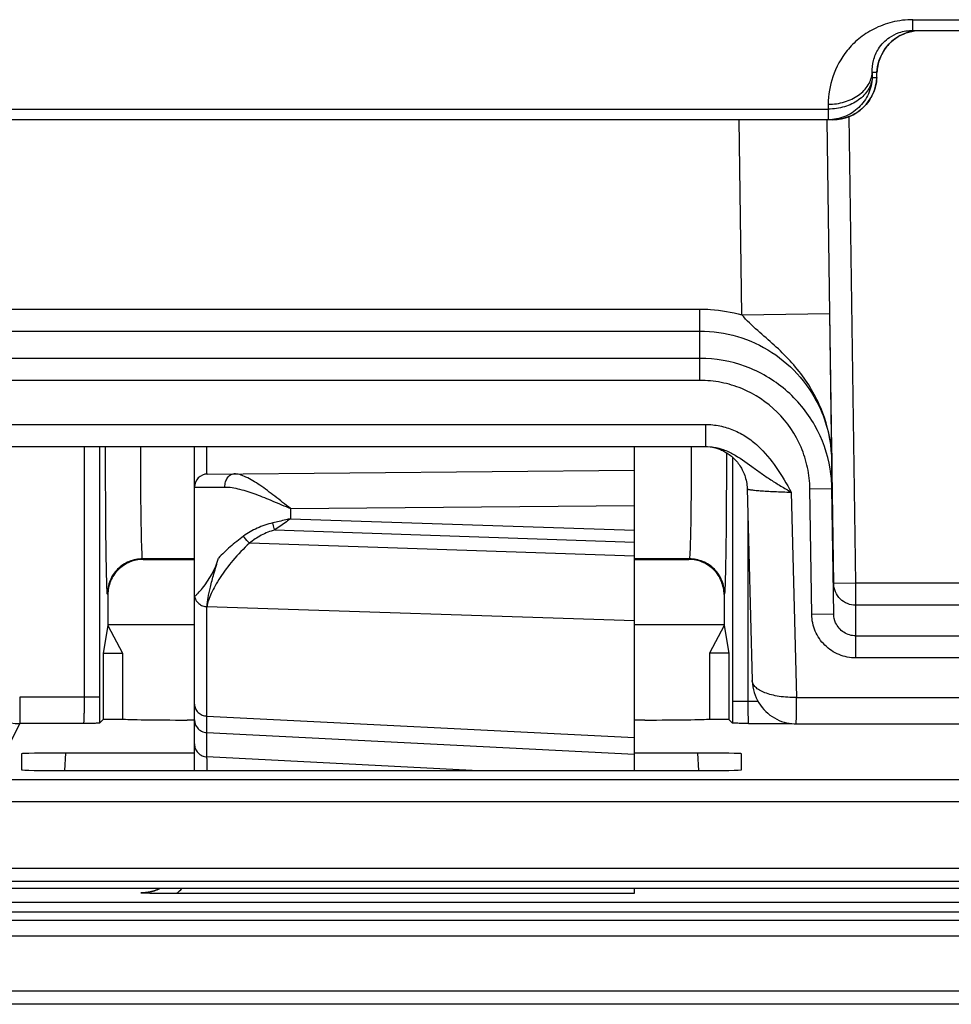
# Model space of a CAD drawing. Units: millimetres. Extents: x 0 to 297, y 15 to 195.
# Drawn here: x 89 to 92, y 102 to 104 of the extents above; entities that cross this region are included whole.
import ezdxf

# ---------------------------------------------------------------- set-up
doc = ezdxf.new("R2010")
doc.units = ezdxf.units.MM
doc.header["$MEASUREMENT"] = 0
doc.layers.add('00_COMPONENTS', color=7, linetype='Continuous', lineweight=0)

msp = doc.modelspace()

# ---------------------------------------------------------------- linework, layer by layer
at = {"layer": '00_COMPONENTS', "color": 18, "lineweight": 25, "true_color": 0x000000}
for p, q in [((91.4195, 104.3525), (92.8462, 104.3525)), ((91.4195, 104.3272), (91.4195, 104.3525)), ((91.4195, 104.3272), (92.8693, 104.3272)), ((91.3341, 104.227), (91.323, 104.227)), ((91.323, 104.227), (91.323, 104.2156)), ((91.3337, 104.2156), (91.3341, 104.227)), ((91.3337, 104.2156), (91.3342, 104.227)), ((91.3341, 104.227), (91.3342, 104.227)), ((91.323, 104.2156), (91.3337, 104.2156)), ((91.3337, 104.2156), (91.3337, 104.2156)), ((84.2951, 104.1407), (91.2188, 104.1407)), ((91.2188, 104.1521), (91.2188, 104.1154)), ((91.2295, 104.1154), (84.2991, 104.1154)), ((91.014, 103.6532), (91.0074, 104.1154)), ((91.2226, 103.6562), (91.216, 104.1154)), ((91.284, 103.0173), (91.2681, 104.1229)), ((87.4811, 103.6669), (90.9146, 103.6669)), ((90.9146, 103.4979), (90.9146, 103.6669)), ((91.014, 103.6532), (91.2226, 103.6562)), ((91.2318, 103.0165), (91.2226, 103.6562)), ((91.2275, 103.3062), (91.2226, 103.6562)), ((87.4811, 103.6148), (90.9146, 103.6148)), ((90.9146, 103.5501), (87.5093, 103.5501)), ((90.9146, 103.4979), (87.5093, 103.4979)), ((87.4981, 103.3936), (90.928, 103.3936)), ((90.928, 103.3936), (90.928, 103.3414)), ((87.4981, 103.3414), (90.928, 103.3414)), ((89.455, 103.3414), (89.455, 102.7473)), ((89.4915, 103.3414), (89.4915, 102.7473)), ((89.7165, 102.5735), (89.7165, 103.3414)), ((89.7454, 103.2761), (89.7454, 103.3414)), ((90.7596, 102.5735), (90.7596, 103.3414)), ((90.9388, 103.3409), (90.9389, 103.3409)), ((90.9916, 103.3162), (90.9916, 102.7371)), ((91.2275, 103.2416), (91.2275, 103.3062)), ((89.7475, 103.2761), (90.7596, 103.2849)), ((89.7165, 103.2448), (89.7885, 103.2453)), ((91.0266, 103.2416), (91.0384, 102.7869)), ((91.0266, 103.2411), (91.0266, 103.2411)), ((91.1311, 103.2332), (91.1438, 102.7469)), ((91.1754, 103.2408), (91.2275, 103.2416)), ((91.1797, 102.9434), (91.1754, 103.2408)), ((91.2318, 102.9441), (91.2275, 103.2416)), ((89.9439, 103.1944), (90.7596, 103.2015)), ((89.9439, 103.1944), (89.9439, 103.1702)), ((91.0281, 103.1817), (91.0281, 102.7371)), ((89.9439, 103.1702), (90.7596, 103.143)), ((89.907, 103.1435), (90.7596, 103.115)), ((90.7596, 103.0817), (89.847, 103.1122)), ((89.7165, 103.0751), (89.5935, 103.0751)), ((89.5948, 103.0739), (89.5935, 103.0751)), ((89.5947, 103.0739), (89.7165, 103.0739)), ((90.8896, 103.0751), (90.7596, 103.0751)), ((90.7596, 103.0739), (90.8884, 103.0739)), ((90.8883, 103.0739), (90.8896, 103.0751)), ((91.284, 103.0173), (91.2318, 103.0165)), ((97.2161, 103.0173), (91.284, 103.0173)), ((91.284, 102.8405), (91.284, 103.0173)), ((89.5113, 102.9904), (89.5099, 102.9919)), ((89.5113, 102.9905), (89.5113, 102.9174)), ((90.9718, 102.9904), (90.9732, 102.9919)), ((90.9718, 102.9905), (90.9718, 102.9174)), ((90.7596, 102.928), (89.7461, 102.9618)), ((89.7461, 102.606), (89.7461, 102.9618)), ((91.2318, 102.9441), (91.1797, 102.9434)), ((97.2156, 102.9652), (91.284, 102.9652)), ((89.5113, 102.92), (89.7165, 102.92)), ((90.7596, 102.92), (90.9718, 102.92)), ((89.5113, 102.9174), (89.5, 102.8514)), ((89.5113, 102.9174), (89.5455, 102.8514)), ((90.9718, 102.9174), (90.9376, 102.8514)), ((90.9718, 102.9174), (90.9831, 102.8514)), ((91.284, 102.8927), (97.2472, 102.8927)), ((89.5, 102.8514), (89.5455, 102.8514)), ((89.5, 102.8514), (89.5, 102.6949)), ((89.5455, 102.8514), (89.5455, 102.6949)), ((90.9831, 102.8514), (90.9376, 102.8514)), ((90.9376, 102.8514), (90.9376, 102.6949)), ((90.9831, 102.8514), (90.9831, 102.6949)), ((97.3543, 102.8405), (91.284, 102.8405)), ((89.4915, 102.7473), (89.3022, 102.7473)), ((89.3022, 102.7473), (89.3022, 102.6848)), ((91.0524, 102.7371), (90.9916, 102.7371)), ((91.1438, 102.7469), (97.1457, 102.7469)), ((89.5, 102.6949), (89.4911, 102.6861)), ((89.5455, 102.6949), (89.5, 102.6949)), ((89.7165, 102.6933), (89.6989, 102.6933)), ((89.7461, 102.7026), (90.7596, 102.6517)), ((90.7842, 102.6933), (90.7596, 102.6933)), ((90.9831, 102.6949), (90.9376, 102.6949)), ((90.9919, 102.6862), (90.9831, 102.6949)), ((89.2422, 102.5647), (89.3022, 102.6848)), ((89.4533, 102.6848), (89.3022, 102.6848)), ((89.7461, 102.6725), (89.7461, 102.685)), ((89.7461, 102.6634), (89.7461, 102.6725)), ((89.7461, 102.6634), (90.7596, 102.6125)), ((91.0296, 102.6849), (91.1315, 102.6849)), ((91.1427, 102.6843), (97.1521, 102.6843)), ((89.3064, 102.6133), (89.3064, 102.5753)), ((89.4106, 102.6151), (89.4084, 102.5736)), ((89.7165, 102.6151), (89.4106, 102.6151)), ((90.375, 102.5735), (89.7461, 102.606)), ((90.9091, 102.6151), (90.7596, 102.6151)), ((90.9091, 102.6151), (90.9113, 102.5736)), ((91.0133, 102.5753), (91.0133, 102.6133)), ((89.4104, 102.5735), (90.9093, 102.5735)), ((98.5103, 102.5516), (75.4498, 102.5516)), ((98.5084, 102.4995), (75.4498, 102.4995)), ((75.4775, 102.3426), (98.584, 102.3426)), ((75.4775, 102.3113), (98.5833, 102.3113)), ((98.955, 102.294), (85.0736, 102.294)), ((90.7596, 102.2828), (90.7596, 102.294)), ((89.5901, 102.2838), (89.5891, 102.2837)), ((89.5891, 102.2837), (89.5891, 102.2835)), ((89.5891, 102.2835), (89.6108, 102.2833)), ((89.6749, 102.283), (90.7596, 102.2828)), ((30.2916, 102.2618), (98.4442, 102.2618)), ((30.2916, 102.2385), (98.4442, 102.2385)), ((98.4442, 102.2187), (30.2916, 102.2187)), ((98.4442, 102.1816), (30.2916, 102.1816)), ((103.745, 102.0511), (24.9908, 102.0511)), ((103.745, 102.0198), (24.9908, 102.0198))]:
    msp.add_line(p, q, dxfattribs=at)
for points in [[(91.3342, 104.227), (91.3347, 104.2343), (91.3357, 104.241), (91.3371, 104.2477), (91.3389, 104.2543), (91.3412, 104.2607), (91.3439, 104.267), (91.347, 104.2731), (91.3505, 104.279), (91.3544, 104.2847), (91.3587, 104.2901), (91.3633, 104.2952), (91.3682, 104.3), (91.3735, 104.3045), (91.379, 104.3086), (91.3848, 104.3123), (91.3908, 104.3157), (91.397, 104.3186), (91.4034, 104.3211), (91.41, 104.3232), (91.4166, 104.3249), (91.4233, 104.3261)], [(90.928, 103.3414), (90.9328, 103.3413), (90.9387, 103.3409)], [(90.9388, 103.3409), (90.9388, 103.3409), (90.939, 103.3409), (90.9394, 103.3408), (90.94, 103.3408), (90.9408, 103.3406), (90.9418, 103.3405), (90.943, 103.3403), (90.9444, 103.34), (90.9461, 103.3396), (90.9478, 103.3392), (90.9498, 103.3387), (90.9519, 103.3382), (90.9541, 103.3375), (90.9563, 103.3368), (90.9587, 103.3359), (90.9611, 103.335), (90.9636, 103.334), (90.9661, 103.3329), (90.9687, 103.3317), (90.9712, 103.3304), (90.9738, 103.3289), (90.9764, 103.3274), (90.979, 103.3258), (90.9816, 103.3241), (90.9842, 103.3223), (90.9867, 103.3203), (90.9892, 103.3183), (90.9917, 103.3162), (90.9941, 103.3139), (90.9965, 103.3116), (90.9989, 103.3091), (91.0011, 103.3066), (91.0033, 103.304), (91.0054, 103.3013), (91.0075, 103.2985), (91.0095, 103.2956), (91.0113, 103.2927), (91.0131, 103.2896), (91.0149, 103.2864), (91.0165, 103.2832), (91.018, 103.2798), (91.0194, 103.2764), (91.0207, 103.2728), (91.0219, 103.2692), (91.023, 103.2655), (91.024, 103.2617), (91.0248, 103.2579), (91.0254, 103.2539), (91.026, 103.2499), (91.0263, 103.2458), (91.0266, 103.2416)], [(89.7169, 102.9858), (89.7167, 102.9856), (89.7165, 102.9849)], [(91.0384, 102.787), (91.0385, 102.786), (91.0389, 102.7789), (91.0399, 102.772), (91.0413, 102.7651), (91.0431, 102.7585), (91.0453, 102.752), (91.0479, 102.7457), (91.0509, 102.7397), (91.0542, 102.7339), (91.0579, 102.7284), (91.0618, 102.7231), (91.0661, 102.7182), (91.0706, 102.7135), (91.0754, 102.7092), (91.0804, 102.7051), (91.0857, 102.7015), (91.0911, 102.6981), (91.0967, 102.6951), (91.1024, 102.6925), (91.1082, 102.6902), (91.1141, 102.6883), (91.1201, 102.6868), (91.1261, 102.6857), (91.1321, 102.6848), (91.1381, 102.6844), (91.1427, 102.6843)], [(89.7461, 102.685), (89.7461, 102.6903), (89.7461, 102.6961), (89.7461, 102.7026)], [(89.6342, 102.294), (89.6335, 102.2937), (89.6274, 102.291), (89.6211, 102.2888), (89.6147, 102.2869), (89.6082, 102.2855), (89.6016, 102.2845), (89.595, 102.2839), (89.5901, 102.2838)]]:
    msp.add_lwpolyline(points, dxfattribs=at)
for points, knots in [([(91.4195, 104.3525), (91.4029, 104.3525), (91.3863, 104.3505), (91.3701, 104.3465), (91.355, 104.3428), (91.3403, 104.3373), (91.3265, 104.3302), (91.3139, 104.3237), (91.302, 104.3159), (91.291, 104.3069), (91.281, 104.2986), (91.2718, 104.2894), (91.2636, 104.2793), (91.2487, 104.261), (91.2371, 104.2399), (91.2295, 104.2175), (91.2224, 104.1965), (91.2188, 104.1742), (91.2188, 104.1521)], [0, 0, 0, 0, 1, 1, 1, 2, 2, 2, 3, 3, 3, 4, 4, 4, 5, 5, 5, 6, 6, 6, 6]), ([(91.323, 104.227), (91.3226, 104.2365), (91.3236, 104.2462), (91.3259, 104.2555), (91.3284, 104.2655), (91.3325, 104.275), (91.338, 104.2837), (91.3448, 104.2942), (91.3537, 104.3034), (91.3641, 104.3105), (91.371, 104.3152), (91.3787, 104.319), (91.3866, 104.3218), (91.3972, 104.3254), (91.4084, 104.3272), (91.4195, 104.3272)], [0, 0, 0, 0, 1, 1, 1, 2, 2, 2, 3, 3, 3, 4, 4, 4, 5, 5, 5, 5]), ([(91.4124, 104.3239), (91.4017, 104.3211), (91.3913, 104.3166), (91.382, 104.3106), (91.3726, 104.3046), (91.3642, 104.297), (91.3572, 104.2884), (91.3502, 104.2798), (91.3446, 104.27), (91.3407, 104.2596), (91.3368, 104.2492), (91.3346, 104.2381), (91.3341, 104.227)], [0, 0, 0, 0, 1, 1, 1, 2, 2, 2, 3, 3, 3, 4, 4, 4, 4]), ([(91.2188, 104.1521), (91.2319, 104.1521), (91.245, 104.154), (91.2575, 104.1578), (91.2693, 104.1613), (91.2806, 104.1666), (91.2907, 104.1738), (91.2997, 104.1804), (91.3078, 104.1886), (91.3136, 104.1981), (91.3163, 104.2025), (91.3185, 104.2073), (91.3201, 104.2122), (91.3217, 104.217), (91.3227, 104.222), (91.323, 104.227)], [0, 0, 0, 0, 1, 1, 1, 2, 2, 2, 3, 3, 3, 4, 4, 4, 5, 5, 5, 5]), ([(91.323, 104.2156), (91.3227, 104.2106), (91.3217, 104.2056), (91.3201, 104.2008), (91.3185, 104.1959), (91.3163, 104.1911), (91.3136, 104.1867), (91.3078, 104.1772), (91.2997, 104.169), (91.2907, 104.1624), (91.2806, 104.1552), (91.2693, 104.1499), (91.2575, 104.1464), (91.245, 104.1426), (91.2319, 104.1407), (91.2188, 104.1407)], [0, 0, 0, 0, 1, 1, 1, 2, 2, 2, 3, 3, 3, 4, 4, 4, 5, 5, 5, 5]), ([(91.323, 104.2156), (91.3225, 104.2024), (91.3194, 104.1891), (91.3139, 104.177), (91.3085, 104.1648), (91.3007, 104.1538), (91.2911, 104.1445), (91.2815, 104.1353), (91.2701, 104.128), (91.2578, 104.123), (91.2454, 104.118), (91.2321, 104.1154), (91.2188, 104.1154)], [0, 0, 0, 0, 1, 1, 1, 2, 2, 2, 3, 3, 3, 4, 4, 4, 4]), ([(91.3337, 104.2156), (91.3332, 104.2024), (91.33, 104.1891), (91.3246, 104.177), (91.3191, 104.1648), (91.3113, 104.1538), (91.3017, 104.1445), (91.2922, 104.1353), (91.2808, 104.128), (91.2684, 104.123), (91.2561, 104.118), (91.2427, 104.1154), (91.2295, 104.1154)], [0, 0, 0, 0, 1, 1, 1, 2, 2, 2, 3, 3, 3, 4, 4, 4, 4]), ([(90.9146, 103.6669), (90.923, 103.6669), (90.9314, 103.6667), (90.9398, 103.6661), (90.9648, 103.6643), (90.9898, 103.66), (91.014, 103.6532)], [0, 0, 0, 0, 1, 1, 1, 2, 2, 2, 2]), ([(91.2275, 103.3064), (91.227, 103.3415), (91.2209, 103.3767), (91.2096, 103.4101), (91.1982, 103.4435), (91.1817, 103.475), (91.1614, 103.5036), (91.1512, 103.5179), (91.14, 103.5315), (91.1282, 103.5444), (91.1163, 103.5573), (91.1038, 103.5695), (91.0908, 103.5813), (91.0779, 103.5931), (91.0646, 103.6044), (91.0515, 103.616), (91.0383, 103.6277), (91.0254, 103.6397), (91.014, 103.6532)], [0, 0, 0, 0, 1, 1, 1, 2, 2, 2, 3, 3, 3, 4, 4, 4, 5, 5, 5, 6, 6, 6, 6]), ([(90.9146, 103.6148), (90.9445, 103.6148), (90.9746, 103.6105), (91.0034, 103.6019), (91.0322, 103.5934), (91.0597, 103.5807), (91.0849, 103.5644), (91.1101, 103.5481), (91.1329, 103.5281), (91.1524, 103.5053), (91.1719, 103.4825), (91.1882, 103.4568), (91.2004, 103.4295)], [0, 0, 0, 0, 1, 1, 1, 2, 2, 2, 3, 3, 3, 4, 4, 4, 4]), ([(91.2234, 103.2881), (91.2174, 103.3241), (91.205, 103.3594), (91.1869, 103.3913), (91.1688, 103.4233), (91.1451, 103.452), (91.1171, 103.4757), (91.0891, 103.4995), (91.057, 103.5182), (91.0225, 103.5309), (90.988, 103.5435), (90.9511, 103.5501), (90.9146, 103.5501)], [0, 0, 0, 0, 1, 1, 1, 2, 2, 2, 3, 3, 3, 4, 4, 4, 4]), ([(91.1754, 103.2408), (91.1751, 103.2577), (91.1732, 103.2746), (91.1697, 103.2912), (91.1662, 103.3077), (91.1611, 103.3239), (91.1545, 103.3395), (91.1412, 103.3705), (91.1218, 103.399), (91.0977, 103.4228), (91.0736, 103.4466), (91.0448, 103.4656), (91.0136, 103.4784), (90.9979, 103.4849), (90.9817, 103.4897), (90.9651, 103.493), (90.9485, 103.4963), (90.9315, 103.4979), (90.9146, 103.4979)], [0, 0, 0, 0, 1, 1, 1, 2, 2, 2, 3, 3, 3, 4, 4, 4, 5, 5, 5, 6, 6, 6, 6]), ([(91.2004, 103.4295), (91.209, 103.4101), (91.2157, 103.3899), (91.2202, 103.3692), (91.2248, 103.3485), (91.2272, 103.3274), (91.2275, 103.3062)], [0, 0, 0, 0, 1, 1, 1, 2, 2, 2, 2]), ([(90.928, 103.3936), (90.9394, 103.3936), (90.9507, 103.3924), (90.9619, 103.3901), (90.973, 103.3878), (90.9839, 103.3844), (90.9944, 103.38), (91.0049, 103.3756), (91.015, 103.3703), (91.0246, 103.3641), (91.0341, 103.3579), (91.0431, 103.3509), (91.0515, 103.3432), (91.0683, 103.328), (91.0828, 103.3102), (91.0957, 103.2914), (91.1085, 103.2726), (91.1198, 103.2529), (91.1311, 103.2332)], [0, 0, 0, 0, 1, 1, 1, 2, 2, 2, 3, 3, 3, 4, 4, 4, 5, 5, 5, 6, 6, 6, 6]), ([(89.5099, 102.9919), (89.5095, 102.9987), (89.5092, 103.0054), (89.5089, 103.0122), (89.5086, 103.022), (89.5083, 103.0318), (89.5081, 103.0416), (89.5074, 103.069), (89.507, 103.0964), (89.5067, 103.1238), (89.5063, 103.1586), (89.5061, 103.1934), (89.506, 103.2282), (89.5058, 103.2659), (89.5058, 103.3037), (89.5059, 103.3414)], [0, 0, 0, 0, 1, 1, 1, 2, 2, 2, 3, 3, 3, 4, 4, 4, 5, 5, 5, 5]), ([(89.5931, 103.0751), (89.5927, 103.0807), (89.5924, 103.0863), (89.5922, 103.0918), (89.5918, 103.0996), (89.5916, 103.1074), (89.5913, 103.1152), (89.5907, 103.1363), (89.5903, 103.1575), (89.59, 103.1787), (89.5897, 103.2049), (89.5895, 103.2312), (89.5893, 103.2574), (89.5892, 103.2854), (89.5892, 103.3134), (89.5894, 103.3414)], [0, 0, 0, 0, 1, 1, 1, 2, 2, 2, 3, 3, 3, 4, 4, 4, 5, 5, 5, 5]), ([(90.8938, 103.3414), (90.8939, 103.3134), (90.8939, 103.2854), (90.8938, 103.2574), (90.8937, 103.2312), (90.8934, 103.2049), (90.8931, 103.1787), (90.8928, 103.1575), (90.8924, 103.1363), (90.8918, 103.1152), (90.8915, 103.1074), (90.8913, 103.0996), (90.8909, 103.0918), (90.8907, 103.0863), (90.8904, 103.0807), (90.89, 103.0751)], [0, 0, 0, 0, 1, 1, 1, 2, 2, 2, 3, 3, 3, 4, 4, 4, 5, 5, 5, 5]), ([(90.9389, 103.3409), (90.9482, 103.34), (90.9575, 103.338), (90.9665, 103.3351), (90.9754, 103.3322), (90.984, 103.3284), (90.9922, 103.324), (91.0083, 103.3154), (91.0231, 103.3046), (91.0379, 103.2938), (91.0451, 103.2884), (91.0524, 103.2831), (91.0598, 103.2779), (91.0673, 103.2726), (91.0749, 103.2674), (91.0825, 103.2625), (91.0904, 103.2574), (91.0984, 103.2525), (91.1064, 103.2476), (91.1146, 103.2427), (91.1228, 103.2379), (91.1311, 103.2332)], [0, 0, 0, 0, 1, 1, 1, 2, 2, 2, 3, 3, 3, 4, 4, 4, 5, 5, 5, 6, 6, 6, 7, 7, 7, 7]), ([(90.9773, 103.3269), (90.9773, 103.2904), (90.9773, 103.254), (90.9771, 103.2175), (90.977, 103.1843), (90.9767, 103.151), (90.9763, 103.1177), (90.976, 103.0916), (90.9756, 103.0655), (90.975, 103.0394), (90.9747, 103.0301), (90.9745, 103.0207), (90.9741, 103.0114), (90.9739, 103.0049), (90.9736, 102.9984), (90.9732, 102.9919)], [0, 0, 0, 0, 1, 1, 1, 2, 2, 2, 3, 3, 3, 4, 4, 4, 5, 5, 5, 5]), ([(89.7885, 103.2453), (89.7885, 103.2494), (89.789, 103.2534), (89.7901, 103.2573), (89.7912, 103.2609), (89.7927, 103.2643), (89.7948, 103.2674), (89.7967, 103.2701), (89.799, 103.2725), (89.8018, 103.2742), (89.8044, 103.2757), (89.8073, 103.2766), (89.8102, 103.2766)], [0, 0, 0, 0, 1, 1, 1, 2, 2, 2, 3, 3, 3, 4, 4, 4, 4]), ([(89.9439, 103.1944), (89.9316, 103.2041), (89.9193, 103.2139), (89.9069, 103.2234), (89.8953, 103.2324), (89.8836, 103.2412), (89.8715, 103.2495), (89.8659, 103.2533), (89.8604, 103.2569), (89.8546, 103.2603), (89.8494, 103.2634), (89.8441, 103.2664), (89.8386, 103.2689), (89.8338, 103.2712), (89.8289, 103.2732), (89.8237, 103.2746), (89.8193, 103.2759), (89.8147, 103.2767), (89.8102, 103.2766)], [0, 0, 0, 0, 1, 1, 1, 2, 2, 2, 3, 3, 3, 4, 4, 4, 5, 5, 5, 6, 6, 6, 6]), ([(89.7885, 103.2453), (89.7942, 103.2454), (89.7999, 103.2449), (89.8055, 103.244), (89.8116, 103.2431), (89.8176, 103.2418), (89.8235, 103.2403), (89.8366, 103.2369), (89.8494, 103.2326), (89.862, 103.228), (89.8756, 103.223), (89.889, 103.2176), (89.9024, 103.212), (89.9163, 103.2062), (89.93, 103.2003), (89.9439, 103.1944)], [0, 0, 0, 0, 1, 1, 1, 2, 2, 2, 3, 3, 3, 4, 4, 4, 5, 5, 5, 5]), ([(91.0266, 103.2411), (91.0266, 103.2408), (91.0268, 103.2407), (91.0271, 103.2406), (91.0276, 103.2403), (91.0281, 103.2401), (91.0286, 103.24), (91.0294, 103.2398), (91.0303, 103.2396), (91.0311, 103.2395), (91.0323, 103.2392), (91.0334, 103.2391), (91.0346, 103.2389), (91.036, 103.2387), (91.0375, 103.2385), (91.039, 103.2383), (91.0407, 103.2381), (91.0425, 103.2379), (91.0443, 103.2378), (91.0486, 103.2373), (91.0529, 103.237), (91.0573, 103.2366), (91.0625, 103.2362), (91.0678, 103.2359), (91.0731, 103.2356), (91.0791, 103.2352), (91.0851, 103.2349), (91.0912, 103.2346), (91.0977, 103.2343), (91.1042, 103.2341), (91.1107, 103.2338), (91.1175, 103.2336), (91.1243, 103.2334), (91.1311, 103.2332)], [0, 0, 0, 0, 1, 1, 1, 2, 2, 2, 3, 3, 3, 4, 4, 4, 5, 5, 5, 6, 6, 6, 7, 7, 7, 8, 8, 8, 9, 9, 9, 10, 10, 10, 11, 11, 11, 11]), ([(89.9019, 103.1602), (89.8892, 103.1575), (89.8768, 103.1533), (89.865, 103.1478), (89.8537, 103.1426), (89.8429, 103.1363), (89.8329, 103.129)], [0, 0, 0, 0, 1, 1, 1, 2, 2, 2, 2]), ([(89.9439, 103.1702), (89.9403, 103.1693), (89.9368, 103.1685), (89.9333, 103.1676), (89.9228, 103.1651), (89.9124, 103.1625), (89.9019, 103.1602)], [0, 0, 0, 0, 1, 1, 1, 2, 2, 2, 2]), ([(89.907, 103.1435), (89.9065, 103.1447), (89.9061, 103.146), (89.9056, 103.1473), (89.9041, 103.1516), (89.9029, 103.1559), (89.9019, 103.1602)], [0, 0, 0, 0, 1, 1, 1, 2, 2, 2, 2]), ([(89.9439, 103.1702), (89.9407, 103.1679), (89.9376, 103.1656), (89.9345, 103.1632), (89.9255, 103.1565), (89.9164, 103.1498), (89.907, 103.1435)], [0, 0, 0, 0, 1, 1, 1, 2, 2, 2, 2]), ([(89.907, 103.1435), (89.8958, 103.1406), (89.885, 103.1364), (89.8747, 103.1309), (89.8649, 103.1256), (89.8556, 103.1193), (89.847, 103.1122)], [0, 0, 0, 0, 1, 1, 1, 2, 2, 2, 2]), ([(89.847, 103.1122), (89.8329, 103.0996), (89.8199, 103.0858), (89.8077, 103.0713), (89.7968, 103.0583), (89.7865, 103.0447), (89.7771, 103.0306), (89.773, 103.0243), (89.769, 103.0179), (89.7653, 103.0113), (89.7619, 103.0054), (89.7588, 102.9994), (89.756, 102.9932), (89.7536, 102.9878), (89.7514, 102.9823), (89.7496, 102.9766), (89.7481, 102.9718), (89.7469, 102.9668), (89.7464, 102.9618)], [0, 0, 0, 0, 1, 1, 1, 2, 2, 2, 3, 3, 3, 4, 4, 4, 5, 5, 5, 6, 6, 6, 6]), ([(89.8329, 103.129), (89.8217, 103.121), (89.8111, 103.1124), (89.8008, 103.1033), (89.7913, 103.0949), (89.7821, 103.0861), (89.7733, 103.077)], [0, 0, 0, 0, 1, 1, 1, 2, 2, 2, 2]), ([(89.847, 103.1122), (89.8457, 103.1134), (89.8444, 103.1146), (89.8431, 103.1159), (89.8392, 103.1199), (89.8357, 103.1243), (89.8329, 103.129)], [0, 0, 0, 0, 1, 1, 1, 2, 2, 2, 2]), ([(89.5935, 103.0751), (89.5826, 103.0751), (89.5716, 103.0729), (89.5614, 103.0687), (89.5513, 103.0646), (89.5421, 103.0584), (89.5343, 103.0506), (89.5266, 103.0429), (89.5204, 103.0337), (89.5163, 103.0236), (89.5121, 103.0136), (89.5099, 103.0027), (89.5099, 102.9919)], [0, 0, 0, 0, 1, 1, 1, 2, 2, 2, 3, 3, 3, 4, 4, 4, 4]), ([(89.5947, 103.0739), (89.5839, 103.0739), (89.5729, 103.0717), (89.5628, 103.0675), (89.5527, 103.0633), (89.5435, 103.0571), (89.5358, 103.0494), (89.5281, 103.0417), (89.5219, 103.0325), (89.5177, 103.0224), (89.5135, 103.0123), (89.5113, 103.0014), (89.5113, 102.9905)], [0, 0, 0, 0, 1, 1, 1, 2, 2, 2, 3, 3, 3, 4, 4, 4, 4]), ([(89.7251, 102.994), (89.7288, 102.9978), (89.7323, 103.0017), (89.7357, 103.0058), (89.7528, 103.0265), (89.766, 103.0511), (89.7733, 103.077)], [0, 0, 0, 0, 1, 1, 1, 2, 2, 2, 2]), ([(89.7464, 102.9614), (89.7465, 102.9647), (89.7467, 102.9681), (89.7471, 102.9714), (89.7475, 102.9752), (89.7481, 102.9789), (89.7488, 102.9826), (89.7503, 102.9912), (89.7522, 102.9998), (89.7543, 103.0084), (89.7568, 103.0188), (89.7596, 103.0291), (89.7625, 103.0394), (89.7661, 103.0519), (89.7697, 103.0644), (89.7733, 103.077)], [0, 0, 0, 0, 1, 1, 1, 2, 2, 2, 3, 3, 3, 4, 4, 4, 5, 5, 5, 5]), ([(90.9718, 102.9905), (90.9718, 103.0014), (90.9696, 103.0123), (90.9654, 103.0224), (90.9612, 103.0325), (90.955, 103.0417), (90.9473, 103.0494), (90.9396, 103.0571), (90.9304, 103.0633), (90.9203, 103.0675), (90.9102, 103.0717), (90.8993, 103.0739), (90.8884, 103.0739)], [0, 0, 0, 0, 1, 1, 1, 2, 2, 2, 3, 3, 3, 4, 4, 4, 4]), ([(90.9732, 102.9919), (90.9732, 103.0027), (90.971, 103.0136), (90.9669, 103.0236), (90.9627, 103.0337), (90.9565, 103.0429), (90.9488, 103.0506), (90.9411, 103.0584), (90.9318, 103.0646), (90.9217, 103.0687), (90.9115, 103.0729), (90.9005, 103.0751), (90.8896, 103.0751)], [0, 0, 0, 0, 1, 1, 1, 2, 2, 2, 3, 3, 3, 4, 4, 4, 4]), ([(91.284, 102.9652), (91.2772, 102.9652), (91.2704, 102.9665), (91.2642, 102.969), (91.2579, 102.9716), (91.2522, 102.9754), (91.2474, 102.9802), (91.2425, 102.9849), (91.2387, 102.9906), (91.236, 102.9968), (91.2333, 103.0031), (91.2319, 103.0098), (91.2318, 103.0165)], [0, 0, 0, 0, 1, 1, 1, 2, 2, 2, 3, 3, 3, 4, 4, 4, 4]), ([(89.7169, 102.9858), (89.7177, 102.9869), (89.7187, 102.9878), (89.7197, 102.9887), (89.7215, 102.9904), (89.7233, 102.9922), (89.7251, 102.994)], [0, 0, 0, 0, 1, 1, 1, 2, 2, 2, 2]), ([(89.7169, 102.9858), (89.7173, 102.9831), (89.7182, 102.9805), (89.7194, 102.9781), (89.7199, 102.9773), (89.7203, 102.9765), (89.7208, 102.9757)], [0, 0, 0, 0, 1, 1, 1, 2, 2, 2, 2]), ([(89.7268, 102.9691), (89.7295, 102.9669), (89.7325, 102.9652), (89.7358, 102.964), (89.7391, 102.9627), (89.7426, 102.962), (89.7461, 102.9618)], [0, 0, 0, 0, 1, 1, 1, 2, 2, 2, 2]), ([(91.284, 102.8405), (91.2705, 102.8405), (91.2569, 102.8432), (91.2444, 102.8483), (91.2318, 102.8535), (91.2204, 102.8611), (91.2107, 102.8706), (91.2011, 102.8801), (91.1933, 102.8915), (91.188, 102.9039), (91.1827, 102.9164), (91.1799, 102.9299), (91.1797, 102.9434)], [0, 0, 0, 0, 1, 1, 1, 2, 2, 2, 3, 3, 3, 4, 4, 4, 4]), ([(91.284, 102.8927), (91.2741, 102.8927), (91.264, 102.8956), (91.2556, 102.9011), (91.2471, 102.9066), (91.2404, 102.9146), (91.2363, 102.9236)], [0, 0, 0, 0, 1, 1, 1, 2, 2, 2, 2]), ([(91.1438, 102.7468), (91.1368, 102.7466), (91.1297, 102.7468), (91.1227, 102.7472), (91.1159, 102.7477), (91.1091, 102.7483), (91.1024, 102.7493), (91.0963, 102.7502), (91.0901, 102.7514), (91.0841, 102.753), (91.0787, 102.7544), (91.0735, 102.756), (91.0683, 102.758), (91.0639, 102.7598), (91.0596, 102.7618), (91.0556, 102.7642), (91.0522, 102.7663), (91.049, 102.7686), (91.0462, 102.7713), (91.044, 102.7735), (91.0419, 102.7761), (91.0405, 102.7789), (91.0393, 102.7814), (91.0385, 102.7842), (91.0384, 102.787)], [0, 0, 0, 0, 1, 1, 1, 2, 2, 2, 3, 3, 3, 4, 4, 4, 5, 5, 5, 6, 6, 6, 7, 7, 7, 8, 8, 8, 8]), ([(89.455, 102.7473), (89.455, 102.7433), (89.455, 102.7393), (89.455, 102.7353), (89.4549, 102.7314), (89.4549, 102.7275), (89.4549, 102.7236), (89.4548, 102.7201), (89.4548, 102.7165), (89.4547, 102.7129), (89.4546, 102.7098), (89.4546, 102.7066), (89.4545, 102.7035), (89.4544, 102.7009), (89.4543, 102.6983), (89.4542, 102.6957), (89.4542, 102.6946), (89.4541, 102.6936), (89.4541, 102.6925), (89.454, 102.6916), (89.454, 102.6907), (89.4539, 102.6898), (89.4539, 102.6891), (89.4538, 102.6884), (89.4538, 102.6877), (89.4537, 102.6872), (89.4537, 102.6866), (89.4536, 102.6861), (89.4536, 102.6858), (89.4535, 102.6855), (89.4535, 102.6852), (89.4534, 102.685), (89.4534, 102.6848), (89.4533, 102.6848)], [0, 0, 0, 0, 1, 1, 1, 2, 2, 2, 3, 3, 3, 4, 4, 4, 5, 5, 5, 6, 6, 6, 7, 7, 7, 8, 8, 8, 9, 9, 9, 10, 10, 10, 11, 11, 11, 11]), ([(89.4915, 102.7473), (89.4915, 102.7419), (89.4915, 102.7364), (89.4915, 102.7309), (89.4914, 102.716), (89.4913, 102.701), (89.4911, 102.6861)], [0, 0, 0, 0, 1, 1, 1, 2, 2, 2, 2]), ([(90.9916, 102.7371), (90.9916, 102.7326), (90.9916, 102.7281), (90.9916, 102.7236), (90.9917, 102.7111), (90.9917, 102.6986), (90.9919, 102.6862)], [0, 0, 0, 0, 1, 1, 1, 2, 2, 2, 2]), ([(91.0281, 102.7371), (91.0281, 102.7337), (91.0281, 102.7304), (91.0282, 102.727), (91.0282, 102.7238), (91.0282, 102.7206), (91.0282, 102.7173), (91.0283, 102.7144), (91.0283, 102.7114), (91.0284, 102.7084), (91.0284, 102.7058), (91.0285, 102.7031), (91.0286, 102.7005), (91.0286, 102.6984), (91.0287, 102.6962), (91.0288, 102.694), (91.0288, 102.6932), (91.0289, 102.6923), (91.0289, 102.6914), (91.029, 102.6906), (91.029, 102.6899), (91.0291, 102.6892), (91.0291, 102.6886), (91.0292, 102.688), (91.0292, 102.6874), (91.0292, 102.687), (91.0293, 102.6865), (91.0293, 102.6861), (91.0294, 102.6858), (91.0294, 102.6856), (91.0295, 102.6853), (91.0295, 102.6851), (91.0295, 102.685), (91.0296, 102.6849)], [0, 0, 0, 0, 1, 1, 1, 2, 2, 2, 3, 3, 3, 4, 4, 4, 5, 5, 5, 6, 6, 6, 7, 7, 7, 8, 8, 8, 9, 9, 9, 10, 10, 10, 11, 11, 11, 11]), ([(91.1427, 102.6843), (91.1428, 102.6843), (91.1428, 102.6843), (91.1428, 102.6844), (91.1428, 102.6845), (91.1428, 102.6845), (91.1428, 102.6846), (91.1429, 102.6849), (91.1429, 102.6852), (91.1429, 102.6855), (91.1429, 102.686), (91.143, 102.6865), (91.143, 102.687), (91.143, 102.6877), (91.143, 102.6884), (91.143, 102.6891), (91.1431, 102.6899), (91.1431, 102.6908), (91.1431, 102.6917), (91.1431, 102.6927), (91.1431, 102.6938), (91.1432, 102.6948), (91.1432, 102.6961), (91.1432, 102.6973), (91.1432, 102.6985), (91.1432, 102.6999), (91.1432, 102.7013), (91.1432, 102.7026), (91.1433, 102.7058), (91.1433, 102.709), (91.1433, 102.7121), (91.1434, 102.7157), (91.1434, 102.7193), (91.1434, 102.7229), (91.1434, 102.7268), (91.1435, 102.7308), (91.1435, 102.7347), (91.1436, 102.7387), (91.1436, 102.7428), (91.1436, 102.7469)], [0, 0, 0, 0, 1, 1, 1, 2, 2, 2, 3, 3, 3, 4, 4, 4, 5, 5, 5, 6, 6, 6, 7, 7, 7, 8, 8, 8, 9, 9, 9, 10, 10, 10, 11, 11, 11, 12, 12, 12, 13, 13, 13, 13]), ([(89.7165, 102.7309), (89.7165, 102.7273), (89.7173, 102.7237), (89.7187, 102.7204), (89.7202, 102.717), (89.7224, 102.7139), (89.7251, 102.7114), (89.7279, 102.7087), (89.7311, 102.7066), (89.7347, 102.7051), (89.7383, 102.7036), (89.7422, 102.7028), (89.7461, 102.7026)], [0, 0, 0, 0, 1, 1, 1, 2, 2, 2, 3, 3, 3, 4, 4, 4, 4]), ([(89.4911, 102.6861), (89.491, 102.686), (89.4909, 102.686), (89.4908, 102.686), (89.4905, 102.686), (89.4903, 102.6859), (89.49, 102.6859), (89.4896, 102.6859), (89.4892, 102.6858), (89.4889, 102.6858), (89.4883, 102.6858), (89.4878, 102.6857), (89.4873, 102.6857), (89.4867, 102.6857), (89.4861, 102.6857), (89.4855, 102.6856), (89.4848, 102.6856), (89.4841, 102.6856), (89.4834, 102.6855), (89.4817, 102.6855), (89.4801, 102.6854), (89.4784, 102.6854), (89.4765, 102.6853), (89.4746, 102.6853), (89.4727, 102.6852), (89.4706, 102.6852), (89.4686, 102.6851), (89.4665, 102.6851), (89.4621, 102.685), (89.4577, 102.6849), (89.4533, 102.6848)], [0, 0, 0, 0, 1, 1, 1, 2, 2, 2, 3, 3, 3, 4, 4, 4, 5, 5, 5, 6, 6, 6, 7, 7, 7, 8, 8, 8, 9, 9, 9, 10, 10, 10, 10]), ([(89.7165, 102.694), (89.7165, 102.6906), (89.7171, 102.6871), (89.7183, 102.6839), (89.7194, 102.6806), (89.7212, 102.6775), (89.7233, 102.6748)], [0, 0, 0, 0, 1, 1, 1, 2, 2, 2, 2]), ([(91.0296, 102.6849), (91.0252, 102.685), (91.0208, 102.6851), (91.0164, 102.6852), (91.0143, 102.6853), (91.0123, 102.6853), (91.0102, 102.6854), (91.0083, 102.6854), (91.0064, 102.6854), (91.0045, 102.6855), (91.0029, 102.6855), (91.0012, 102.6856), (90.9996, 102.6857), (90.9989, 102.6857), (90.9982, 102.6857), (90.9975, 102.6857), (90.9969, 102.6858), (90.9963, 102.6858), (90.9956, 102.6858), (90.9951, 102.6859), (90.9946, 102.6859), (90.9941, 102.6859), (90.9937, 102.6859), (90.9934, 102.686), (90.993, 102.686), (90.9927, 102.686), (90.9925, 102.6861), (90.9922, 102.6861), (90.9921, 102.6861), (90.992, 102.6861), (90.9919, 102.6862)], [0, 0, 0, 0, 1, 1, 1, 2, 2, 2, 3, 3, 3, 4, 4, 4, 5, 5, 5, 6, 6, 6, 7, 7, 7, 8, 8, 8, 9, 9, 9, 10, 10, 10, 10]), ([(89.7233, 102.6748), (89.7261, 102.6715), (89.7296, 102.6687), (89.7335, 102.6667), (89.7374, 102.6647), (89.7418, 102.6636), (89.7461, 102.6634)], [0, 0, 0, 0, 1, 1, 1, 2, 2, 2, 2]), ([(89.7165, 102.6367), (89.7165, 102.6328), (89.7172, 102.6289), (89.7187, 102.6253), (89.7202, 102.6217), (89.7224, 102.6183), (89.7251, 102.6155), (89.7278, 102.6127), (89.7311, 102.6104), (89.7347, 102.6088), (89.7383, 102.6071), (89.7422, 102.6062), (89.7461, 102.606)], [0, 0, 0, 0, 1, 1, 1, 2, 2, 2, 3, 3, 3, 4, 4, 4, 4]), ([(89.7468, 102.5735), (89.7466, 102.5806), (89.7465, 102.5876), (89.7463, 102.5947), (89.7462, 102.5985), (89.7462, 102.6022), (89.7461, 102.606)], [0, 0, 0, 0, 1, 1, 1, 2, 2, 2, 2]), ([(89.6341, 102.294), (89.6272, 102.2906), (89.6198, 102.2881), (89.6122, 102.2863), (89.6046, 102.2846), (89.5969, 102.2837), (89.5891, 102.2837)], [0, 0, 0, 0, 1, 1, 1, 2, 2, 2, 2]), ([(89.6108, 102.2833), (89.6158, 102.2833), (89.6209, 102.2832), (89.626, 102.2832), (89.6423, 102.2831), (89.6586, 102.283), (89.6749, 102.283)], [0, 0, 0, 0, 1, 1, 1, 2, 2, 2, 2])]:
    msp.add_open_spline(points, degree=3, knots=knots, dxfattribs=at)
for points in [[(91.4228, 104.326), (91.4193, 104.3255), (91.4158, 104.3248), (91.4124, 104.3239)], [(91.2295, 104.1154), (91.2855, 104.1154), (91.3315, 104.1597), (91.3337, 104.2156)], [(89.7475, 103.2761), (89.7303, 103.2759), (89.7165, 103.262), (89.7165, 103.2448)], [(91.2275, 103.2416), (91.2273, 103.2571), (91.2259, 103.2727), (91.2234, 103.2881)], [(89.7208, 102.9757), (89.7225, 102.9732), (89.7245, 102.971), (89.7268, 102.9691)], [(91.2363, 102.9236), (91.2335, 102.93), (91.2319, 102.9371), (91.2318, 102.9441)], [(89.1979, 102.7891), (89.1979, 102.7315), (89.2446, 102.6848), (89.3022, 102.6848)], [(89.5455, 102.6955), (89.56, 102.6942), (89.6243, 102.6933), (89.6989, 102.6933)], [(90.7842, 102.6933), (90.8588, 102.6933), (90.9231, 102.6942), (90.9377, 102.6955)], [(89.4106, 102.6151), (89.353, 102.6151), (89.3064, 102.6143), (89.3064, 102.6133)], [(91.0133, 102.6133), (91.0133, 102.6143), (90.9667, 102.6151), (90.9091, 102.6151)], [(89.3064, 102.5753), (89.3064, 102.5743), (89.3529, 102.5735), (89.4104, 102.5735)], [(90.9093, 102.5735), (90.9668, 102.5735), (91.0133, 102.5743), (91.0133, 102.5753)], [(89.6082, 102.2853), (89.6174, 102.287), (89.6263, 102.2899), (89.6347, 102.294)], [(89.6749, 102.283), (89.679, 102.2864), (89.683, 102.2901), (89.6867, 102.294)], [(89.5891, 102.2835), (89.5955, 102.2835), (89.6019, 102.2841), (89.6082, 102.2853)]]:
    msp.add_open_spline(points, degree=3, dxfattribs=at)

doc.saveas('drawing.dxf')
